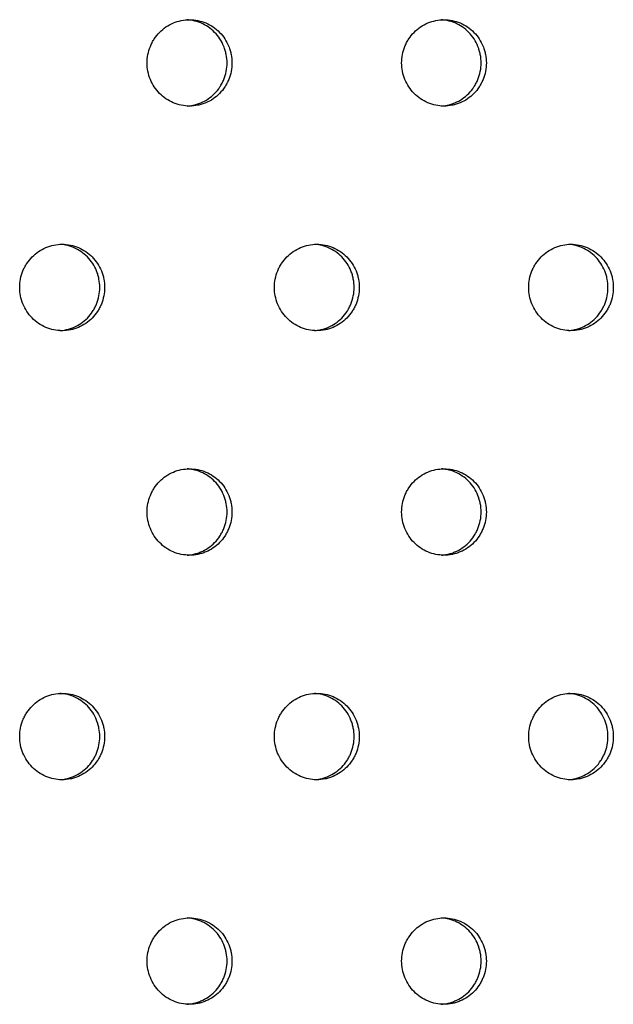
# Model space of a CAD drawing. Units: millimetres. Extents: x -5575 to 6154, y -5143 to 4982.
# Drawn here: x 1471 to 1539, y -546 to -432 of the extents above; entities that cross this region are included whole.
import ezdxf

# ---------------------------------------------------------------- set-up
doc = ezdxf.new("R2010")
doc.units = ezdxf.units.MM
doc.header["$LTSCALE"] = 20
doc.layers.add('2d', color=230, linetype='Continuous')

msp = doc.modelspace()

# ---------------------------------------------------------------- linework, layer by layer
at = {"layer": '2d'}
for points, knots in [([(1485.26, -436.86), (1485.26, -437.18), (1485.29, -437.51), (1485.42, -438.15), (1485.51, -438.47), (1485.76, -439.07), (1485.91, -439.36), (1486.27, -439.91), (1486.47, -440.16), (1486.92, -440.62), (1487.18, -440.83), (1487.71, -441.19), (1487.99, -441.35), (1488.59, -441.6), (1488.9, -441.7), (1489.53, -441.82), (1489.84, -441.86), (1490.49, -441.86), (1490.81, -441.82), (1491.28, -441.73), (1491.44, -441.69), (1491.75, -441.6), (1491.9, -441.54), (1492.35, -441.35), (1492.63, -441.2), (1493.16, -440.84), (1493.41, -440.62), (1493.87, -440.16), (1494.07, -439.91), (1494.34, -439.5), (1494.42, -439.36), (1494.57, -439.07), (1494.64, -438.92), (1494.83, -438.47), (1494.92, -438.16), (1495.05, -437.51), (1495.08, -437.19), (1495.08, -436.86), (1495.08, -436.53), (1495.05, -436.2), (1494.95, -435.72), (1494.92, -435.56), (1494.82, -435.25), (1494.77, -435.09), (1494.58, -434.64), (1494.43, -434.35), (1494.08, -433.81), (1493.87, -433.55), (1493.42, -433.09), (1493.17, -432.88), (1492.63, -432.52), (1492.35, -432.36), (1491.76, -432.11), (1491.45, -432.02), (1490.81, -431.89), (1490.49, -431.86), (1489.85, -431.86), (1489.53, -431.89), (1488.9, -432.02), (1488.59, -432.11), (1488, -432.36), (1487.71, -432.52), (1487.18, -432.88), (1486.93, -433.09), (1486.47, -433.55), (1486.27, -433.81), (1486, -434.21), (1485.92, -434.35), (1485.77, -434.64), (1485.7, -434.79), (1485.51, -435.25), (1485.42, -435.56), (1485.29, -436.2), (1485.26, -436.53), (1485.26, -436.86)], [0.01563229, 0.01563229, 0.01563229, 0.01563229, 0.01660909, 0.01660909, 0.01758588, 0.01758588, 0.01856268, 0.01856268, 0.01953948, 0.01953948, 0.02051628, 0.02051628, 0.02149307, 0.02149307, 0.02246987, 0.02246987, 0.02344667, 0.02344667, 0.02442346, 0.02442346, 0.02491186, 0.02491186, 0.02540026, 0.02540026, 0.02637706, 0.02637706, 0.02735386, 0.02735386, 0.02833065, 0.02833065, 0.02881905, 0.02881905, 0.02930745, 0.02930745, 0.03028425, 0.03028425, 0.03126105, 0.03126105, 0.03126105, 0.03223806, 0.03223806, 0.03272657, 0.03272657, 0.03321508, 0.03321508, 0.0341921, 0.0341921, 0.03516912, 0.03516912, 0.03614614, 0.03614614, 0.03712315, 0.03712315, 0.03810017, 0.03810017, 0.03907719, 0.03907719, 0.04005421, 0.04005421, 0.04103123, 0.04103123, 0.04200824, 0.04200824, 0.04298526, 0.04298526, 0.04396228, 0.04396228, 0.04445079, 0.04445079, 0.0449393, 0.0449393, 0.04591632, 0.04591632, 0.04689333, 0.04689333, 0.04689333, 0.04689333]), ([(1489.89, -441.85), (1490.11, -441.83), (1490.33, -441.81), (1490.71, -441.73), (1490.87, -441.69), (1491.17, -441.6), (1491.33, -441.54), (1491.77, -441.35), (1492.06, -441.2), (1492.59, -440.84), (1492.84, -440.62), (1493.3, -440.16), (1493.5, -439.91), (1493.77, -439.5), (1493.85, -439.36), (1494, -439.07), (1494.07, -438.92), (1494.26, -438.47), (1494.35, -438.16), (1494.48, -437.51), (1494.51, -437.19), (1494.51, -436.86), (1494.51, -436.53), (1494.48, -436.2), (1494.38, -435.72), (1494.34, -435.56), (1494.25, -435.25), (1494.2, -435.09), (1494.01, -434.64), (1493.86, -434.35), (1493.5, -433.81), (1493.3, -433.55), (1492.84, -433.09), (1492.6, -432.88), (1492.06, -432.52), (1491.77, -432.36), (1491.18, -432.11), (1490.87, -432.02), (1490.33, -431.91), (1490.11, -431.88), (1489.89, -431.86)], [0.02373904, 0.02373904, 0.02373904, 0.02373904, 0.02442346, 0.02442346, 0.02491186, 0.02491186, 0.02540026, 0.02540026, 0.02637706, 0.02637706, 0.02735386, 0.02735386, 0.02833065, 0.02833065, 0.02881905, 0.02881905, 0.02930745, 0.02930745, 0.03028425, 0.03028425, 0.03126105, 0.03126105, 0.03126105, 0.03223806, 0.03223806, 0.03272657, 0.03272657, 0.03321508, 0.03321508, 0.0341921, 0.0341921, 0.03516912, 0.03516912, 0.03614614, 0.03614614, 0.03712315, 0.03712315, 0.03810017, 0.03810017, 0.03878664, 0.03878664, 0.03878664, 0.03878664]), ([(1514.71, -436.86), (1514.71, -437.18), (1514.74, -437.51), (1514.87, -438.15), (1514.96, -438.47), (1515.21, -439.07), (1515.36, -439.36), (1515.72, -439.91), (1515.92, -440.16), (1516.37, -440.62), (1516.62, -440.83), (1517.15, -441.19), (1517.44, -441.35), (1518.03, -441.6), (1518.34, -441.7), (1518.97, -441.82), (1519.28, -441.86), (1519.93, -441.86), (1520.25, -441.82), (1520.72, -441.73), (1520.87, -441.69), (1521.18, -441.6), (1521.33, -441.54), (1521.78, -441.35), (1522.06, -441.2), (1522.59, -440.84), (1522.85, -440.62), (1523.3, -440.16), (1523.5, -439.91), (1523.77, -439.5), (1523.85, -439.36), (1524, -439.07), (1524.07, -438.92), (1524.26, -438.47), (1524.35, -438.16), (1524.48, -437.51), (1524.51, -437.19), (1524.51, -436.86), (1524.51, -436.53), (1524.48, -436.2), (1524.38, -435.72), (1524.35, -435.56), (1524.25, -435.25), (1524.2, -435.09), (1524.01, -434.64), (1523.86, -434.35), (1523.51, -433.81), (1523.3, -433.55), (1522.85, -433.09), (1522.6, -432.88), (1522.07, -432.52), (1521.78, -432.36), (1521.19, -432.11), (1520.88, -432.02), (1520.25, -431.89), (1519.93, -431.86), (1519.29, -431.86), (1518.97, -431.89), (1518.34, -432.02), (1518.03, -432.11), (1517.44, -432.36), (1517.15, -432.52), (1516.62, -432.88), (1516.38, -433.09), (1515.92, -433.55), (1515.72, -433.81), (1515.45, -434.21), (1515.37, -434.35), (1515.21, -434.64), (1515.15, -434.79), (1514.96, -435.25), (1514.87, -435.56), (1514.74, -436.2), (1514.71, -436.53), (1514.71, -436.86)], [0.01563229, 0.01563229, 0.01563229, 0.01563229, 0.01660909, 0.01660909, 0.01758588, 0.01758588, 0.01856268, 0.01856268, 0.01953948, 0.01953948, 0.02051628, 0.02051628, 0.02149307, 0.02149307, 0.02246987, 0.02246987, 0.02344667, 0.02344667, 0.02442346, 0.02442346, 0.02491186, 0.02491186, 0.02540026, 0.02540026, 0.02637706, 0.02637706, 0.02735386, 0.02735386, 0.02833065, 0.02833065, 0.02881905, 0.02881905, 0.02930745, 0.02930745, 0.03028425, 0.03028425, 0.03126105, 0.03126105, 0.03126105, 0.03223806, 0.03223806, 0.03272657, 0.03272657, 0.03321508, 0.03321508, 0.0341921, 0.0341921, 0.03516912, 0.03516912, 0.03614614, 0.03614614, 0.03712315, 0.03712315, 0.03810017, 0.03810017, 0.03907719, 0.03907719, 0.04005421, 0.04005421, 0.04103123, 0.04103123, 0.04200824, 0.04200824, 0.04298526, 0.04298526, 0.04396228, 0.04396228, 0.04445079, 0.04445079, 0.0449393, 0.0449393, 0.04591632, 0.04591632, 0.04689333, 0.04689333, 0.04689333, 0.04689333]), ([(1519.31, -441.85), (1519.53, -441.83), (1519.75, -441.8), (1520.12, -441.73), (1520.27, -441.69), (1520.58, -441.6), (1520.73, -441.54), (1521.18, -441.35), (1521.46, -441.2), (1521.99, -440.84), (1522.24, -440.62), (1522.7, -440.16), (1522.9, -439.91), (1523.17, -439.5), (1523.25, -439.36), (1523.4, -439.07), (1523.47, -438.92), (1523.66, -438.47), (1523.75, -438.16), (1523.88, -437.51), (1523.91, -437.19), (1523.91, -436.86), (1523.91, -436.53), (1523.88, -436.2), (1523.78, -435.72), (1523.74, -435.56), (1523.65, -435.25), (1523.6, -435.09), (1523.41, -434.64), (1523.26, -434.35), (1522.91, -433.81), (1522.7, -433.55), (1522.25, -433.09), (1522, -432.88), (1521.46, -432.52), (1521.18, -432.36), (1520.59, -432.11), (1520.28, -432.02), (1519.75, -431.91), (1519.53, -431.88), (1519.31, -431.87)], [0.02375466, 0.02375466, 0.02375466, 0.02375466, 0.02442346, 0.02442346, 0.02491186, 0.02491186, 0.02540026, 0.02540026, 0.02637706, 0.02637706, 0.02735386, 0.02735386, 0.02833065, 0.02833065, 0.02881905, 0.02881905, 0.02930745, 0.02930745, 0.03028425, 0.03028425, 0.03126105, 0.03126105, 0.03126105, 0.03223806, 0.03223806, 0.03272657, 0.03272657, 0.03321508, 0.03321508, 0.0341921, 0.0341921, 0.03516912, 0.03516912, 0.03614614, 0.03614614, 0.03712315, 0.03712315, 0.03810017, 0.03810017, 0.03877091, 0.03877091, 0.03877091, 0.03877091]), ([(1470.52, -462.84), (1470.52, -463.16), (1470.55, -463.49), (1470.67, -464.13), (1470.77, -464.45), (1471.01, -465.05), (1471.16, -465.34), (1471.52, -465.89), (1471.73, -466.14), (1472.18, -466.6), (1472.43, -466.81), (1472.97, -467.18), (1473.25, -467.33), (1473.84, -467.58), (1474.16, -467.68), (1474.78, -467.8), (1475.1, -467.84), (1475.75, -467.84), (1476.07, -467.8), (1476.54, -467.71), (1476.7, -467.67), (1477.01, -467.58), (1477.16, -467.52), (1477.61, -467.33), (1477.89, -467.18), (1478.42, -466.82), (1478.68, -466.61), (1479.13, -466.14), (1479.33, -465.89), (1479.6, -465.48), (1479.69, -465.34), (1479.84, -465.05), (1479.91, -464.91), (1480.09, -464.45), (1480.18, -464.14), (1480.31, -463.49), (1480.34, -463.17), (1480.34, -462.84), (1480.34, -462.51), (1480.31, -462.18), (1480.22, -461.7), (1480.18, -461.54), (1480.09, -461.23), (1480.03, -461.07), (1479.85, -460.62), (1479.69, -460.33), (1479.34, -459.79), (1479.13, -459.53), (1478.68, -459.07), (1478.43, -458.86), (1477.89, -458.5), (1477.61, -458.34), (1477.02, -458.09), (1476.71, -458), (1476.07, -457.87), (1475.75, -457.84), (1475.11, -457.84), (1474.79, -457.87), (1474.16, -458), (1473.85, -458.09), (1473.25, -458.34), (1472.97, -458.5), (1472.43, -458.86), (1472.19, -459.07), (1471.73, -459.53), (1471.52, -459.79), (1471.26, -460.19), (1471.17, -460.33), (1471.02, -460.62), (1470.95, -460.77), (1470.77, -461.23), (1470.67, -461.54), (1470.55, -462.18), (1470.52, -462.51), (1470.52, -462.84)], [0.01563229, 0.01563229, 0.01563229, 0.01563229, 0.01660909, 0.01660909, 0.01758588, 0.01758588, 0.01856268, 0.01856268, 0.01953948, 0.01953948, 0.02051628, 0.02051628, 0.02149307, 0.02149307, 0.02246987, 0.02246987, 0.02344667, 0.02344667, 0.02442346, 0.02442346, 0.02491186, 0.02491186, 0.02540026, 0.02540026, 0.02637706, 0.02637706, 0.02735386, 0.02735386, 0.02833065, 0.02833065, 0.02881905, 0.02881905, 0.02930745, 0.02930745, 0.03028425, 0.03028425, 0.03126105, 0.03126105, 0.03126105, 0.03223806, 0.03223806, 0.03272657, 0.03272657, 0.03321508, 0.03321508, 0.0341921, 0.0341921, 0.03516912, 0.03516912, 0.03614614, 0.03614614, 0.03712315, 0.03712315, 0.03810017, 0.03810017, 0.03907719, 0.03907719, 0.04005421, 0.04005421, 0.04103123, 0.04103123, 0.04200824, 0.04200824, 0.04298526, 0.04298526, 0.04396228, 0.04396228, 0.04445079, 0.04445079, 0.0449393, 0.0449393, 0.04591632, 0.04591632, 0.04689333, 0.04689333, 0.04689333, 0.04689333]), ([(1475.15, -467.83), (1475.38, -467.82), (1475.61, -467.79), (1475.99, -467.71), (1476.14, -467.67), (1476.45, -467.58), (1476.6, -467.52), (1477.05, -467.33), (1477.33, -467.18), (1477.87, -466.82), (1478.12, -466.61), (1478.57, -466.14), (1478.78, -465.89), (1479.04, -465.48), (1479.13, -465.34), (1479.28, -465.05), (1479.35, -464.91), (1479.53, -464.45), (1479.63, -464.14), (1479.75, -463.49), (1479.79, -463.17), (1479.79, -462.84), (1479.79, -462.51), (1479.75, -462.18), (1479.66, -461.7), (1479.62, -461.54), (1479.53, -461.23), (1479.47, -461.07), (1479.29, -460.62), (1479.14, -460.33), (1478.78, -459.79), (1478.57, -459.53), (1478.12, -459.07), (1477.87, -458.86), (1477.34, -458.5), (1477.05, -458.34), (1476.46, -458.09), (1476.15, -458), (1475.61, -457.89), (1475.38, -457.86), (1475.15, -457.85)], [0.02373126, 0.02373126, 0.02373126, 0.02373126, 0.02442346, 0.02442346, 0.02491186, 0.02491186, 0.02540026, 0.02540026, 0.02637706, 0.02637706, 0.02735386, 0.02735386, 0.02833065, 0.02833065, 0.02881905, 0.02881905, 0.02930745, 0.02930745, 0.03028425, 0.03028425, 0.03126105, 0.03126105, 0.03126105, 0.03223806, 0.03223806, 0.03272657, 0.03272657, 0.03321508, 0.03321508, 0.0341921, 0.0341921, 0.03516912, 0.03516912, 0.03614614, 0.03614614, 0.03712315, 0.03712315, 0.03810017, 0.03810017, 0.03879448, 0.03879448, 0.03879448, 0.03879448]), ([(1499.99, -462.84), (1499.99, -463.16), (1500.02, -463.49), (1500.15, -464.13), (1500.24, -464.45), (1500.49, -465.05), (1500.64, -465.34), (1501, -465.89), (1501.2, -466.14), (1501.65, -466.6), (1501.91, -466.81), (1502.44, -467.18), (1502.72, -467.33), (1503.31, -467.58), (1503.63, -467.68), (1504.25, -467.8), (1504.57, -467.84), (1505.22, -467.84), (1505.54, -467.8), (1506.01, -467.71), (1506.16, -467.67), (1506.47, -467.58), (1506.62, -467.52), (1507.07, -467.33), (1507.35, -467.18), (1507.88, -466.82), (1508.14, -466.61), (1508.59, -466.14), (1508.79, -465.89), (1509.06, -465.48), (1509.15, -465.34), (1509.3, -465.05), (1509.37, -464.91), (1509.55, -464.45), (1509.64, -464.14), (1509.77, -463.49), (1509.8, -463.17), (1509.8, -462.84), (1509.8, -462.51), (1509.77, -462.18), (1509.68, -461.7), (1509.64, -461.54), (1509.54, -461.23), (1509.49, -461.07), (1509.31, -460.62), (1509.15, -460.33), (1508.8, -459.79), (1508.59, -459.53), (1508.14, -459.07), (1507.89, -458.86), (1507.36, -458.5), (1507.07, -458.34), (1506.48, -458.09), (1506.17, -458), (1505.54, -457.87), (1505.22, -457.84), (1504.58, -457.84), (1504.26, -457.87), (1503.63, -458), (1503.32, -458.09), (1502.73, -458.34), (1502.44, -458.5), (1501.91, -458.86), (1501.66, -459.07), (1501.2, -459.53), (1501, -459.79), (1500.73, -460.19), (1500.65, -460.33), (1500.5, -460.62), (1500.43, -460.77), (1500.24, -461.23), (1500.15, -461.54), (1500.03, -462.18), (1499.99, -462.51), (1499.99, -462.84)], [0.01563229, 0.01563229, 0.01563229, 0.01563229, 0.01660909, 0.01660909, 0.01758588, 0.01758588, 0.01856268, 0.01856268, 0.01953948, 0.01953948, 0.02051628, 0.02051628, 0.02149307, 0.02149307, 0.02246987, 0.02246987, 0.02344667, 0.02344667, 0.02442346, 0.02442346, 0.02491186, 0.02491186, 0.02540026, 0.02540026, 0.02637706, 0.02637706, 0.02735386, 0.02735386, 0.02833065, 0.02833065, 0.02881905, 0.02881905, 0.02930745, 0.02930745, 0.03028425, 0.03028425, 0.03126105, 0.03126105, 0.03126105, 0.03223806, 0.03223806, 0.03272657, 0.03272657, 0.03321508, 0.03321508, 0.0341921, 0.0341921, 0.03516912, 0.03516912, 0.03614614, 0.03614614, 0.03712315, 0.03712315, 0.03810017, 0.03810017, 0.03907719, 0.03907719, 0.04005421, 0.04005421, 0.04103123, 0.04103123, 0.04200824, 0.04200824, 0.04298526, 0.04298526, 0.04396228, 0.04396228, 0.04445079, 0.04445079, 0.0449393, 0.0449393, 0.04591632, 0.04591632, 0.04689333, 0.04689333, 0.04689333, 0.04689333]), ([(1504.61, -467.83), (1504.83, -467.81), (1505.05, -467.79), (1505.42, -467.71), (1505.58, -467.67), (1505.88, -467.58), (1506.04, -467.52), (1506.48, -467.33), (1506.77, -467.18), (1507.3, -466.82), (1507.55, -466.61), (1508, -466.14), (1508.21, -465.89), (1508.48, -465.48), (1508.56, -465.34), (1508.71, -465.05), (1508.78, -464.91), (1508.96, -464.45), (1509.06, -464.14), (1509.18, -463.49), (1509.22, -463.17), (1509.22, -462.84), (1509.22, -462.51), (1509.18, -462.18), (1509.09, -461.7), (1509.05, -461.54), (1508.96, -461.23), (1508.9, -461.07), (1508.72, -460.62), (1508.57, -460.33), (1508.21, -459.79), (1508.01, -459.53), (1507.55, -459.07), (1507.31, -458.86), (1506.77, -458.5), (1506.48, -458.34), (1505.89, -458.09), (1505.59, -458), (1505.05, -457.89), (1504.83, -457.86), (1504.61, -457.85)], [0.02374684, 0.02374684, 0.02374684, 0.02374684, 0.02442346, 0.02442346, 0.02491186, 0.02491186, 0.02540026, 0.02540026, 0.02637706, 0.02637706, 0.02735386, 0.02735386, 0.02833065, 0.02833065, 0.02881905, 0.02881905, 0.02930745, 0.02930745, 0.03028425, 0.03028425, 0.03126105, 0.03126105, 0.03126105, 0.03223806, 0.03223806, 0.03272657, 0.03272657, 0.03321508, 0.03321508, 0.0341921, 0.0341921, 0.03516912, 0.03516912, 0.03614614, 0.03614614, 0.03712315, 0.03712315, 0.03810017, 0.03810017, 0.03877878, 0.03877878, 0.03877878, 0.03877878]), ([(1529.41, -462.84), (1529.41, -463.16), (1529.44, -463.49), (1529.57, -464.13), (1529.66, -464.45), (1529.91, -465.05), (1530.06, -465.34), (1530.42, -465.89), (1530.62, -466.14), (1531.07, -466.6), (1531.32, -466.81), (1531.85, -467.18), (1532.13, -467.33), (1532.73, -467.58), (1533.04, -467.68), (1533.66, -467.8), (1533.98, -467.84), (1534.63, -467.84), (1534.95, -467.8), (1535.41, -467.71), (1535.57, -467.67), (1535.88, -467.58), (1536.03, -467.52), (1536.47, -467.33), (1536.76, -467.18), (1537.29, -466.82), (1537.54, -466.61), (1537.99, -466.14), (1538.19, -465.89), (1538.46, -465.48), (1538.55, -465.34), (1538.7, -465.05), (1538.77, -464.91), (1538.95, -464.45), (1539.04, -464.14), (1539.17, -463.49), (1539.2, -463.17), (1539.2, -462.84), (1539.2, -462.51), (1539.17, -462.18), (1539.08, -461.7), (1539.04, -461.54), (1538.94, -461.23), (1538.89, -461.07), (1538.71, -460.62), (1538.55, -460.33), (1538.2, -459.79), (1537.99, -459.53), (1537.54, -459.07), (1537.3, -458.86), (1536.76, -458.5), (1536.48, -458.34), (1535.89, -458.09), (1535.58, -458), (1534.95, -457.87), (1534.63, -457.84), (1533.99, -457.84), (1533.67, -457.87), (1533.04, -458), (1532.73, -458.09), (1532.14, -458.34), (1531.85, -458.5), (1531.32, -458.86), (1531.08, -459.07), (1530.62, -459.53), (1530.42, -459.79), (1530.15, -460.19), (1530.07, -460.33), (1529.92, -460.62), (1529.85, -460.77), (1529.66, -461.23), (1529.57, -461.54), (1529.45, -462.18), (1529.41, -462.51), (1529.41, -462.84)], [0.01563229, 0.01563229, 0.01563229, 0.01563229, 0.01660909, 0.01660909, 0.01758588, 0.01758588, 0.01856268, 0.01856268, 0.01953948, 0.01953948, 0.02051628, 0.02051628, 0.02149307, 0.02149307, 0.02246987, 0.02246987, 0.02344667, 0.02344667, 0.02442346, 0.02442346, 0.02491186, 0.02491186, 0.02540026, 0.02540026, 0.02637706, 0.02637706, 0.02735386, 0.02735386, 0.02833065, 0.02833065, 0.02881905, 0.02881905, 0.02930745, 0.02930745, 0.03028425, 0.03028425, 0.03126105, 0.03126105, 0.03126105, 0.03223806, 0.03223806, 0.03272657, 0.03272657, 0.03321508, 0.03321508, 0.0341921, 0.0341921, 0.03516912, 0.03516912, 0.03614614, 0.03614614, 0.03712315, 0.03712315, 0.03810017, 0.03810017, 0.03907719, 0.03907719, 0.04005421, 0.04005421, 0.04103123, 0.04103123, 0.04200824, 0.04200824, 0.04298526, 0.04298526, 0.04396228, 0.04396228, 0.04445079, 0.04445079, 0.0449393, 0.0449393, 0.04591632, 0.04591632, 0.04689333, 0.04689333, 0.04689333, 0.04689333]), ([(1534, -467.83), (1534.22, -467.81), (1534.43, -467.78), (1534.8, -467.71), (1534.95, -467.67), (1535.26, -467.58), (1535.41, -467.52), (1535.86, -467.33), (1536.14, -467.18), (1536.67, -466.82), (1536.92, -466.61), (1537.38, -466.14), (1537.58, -465.89), (1537.85, -465.48), (1537.93, -465.34), (1538.08, -465.05), (1538.15, -464.91), (1538.33, -464.45), (1538.43, -464.14), (1538.55, -463.49), (1538.58, -463.17), (1538.58, -462.84), (1538.58, -462.51), (1538.55, -462.18), (1538.46, -461.7), (1538.42, -461.54), (1538.33, -461.23), (1538.27, -461.07), (1538.09, -460.62), (1537.94, -460.33), (1537.58, -459.79), (1537.38, -459.53), (1536.93, -459.07), (1536.68, -458.86), (1536.14, -458.5), (1535.86, -458.34), (1535.27, -458.09), (1534.96, -458), (1534.43, -457.89), (1534.22, -457.86), (1534, -457.85)], [0.0237625, 0.0237625, 0.0237625, 0.0237625, 0.02442346, 0.02442346, 0.02491186, 0.02491186, 0.02540026, 0.02540026, 0.02637706, 0.02637706, 0.02735386, 0.02735386, 0.02833065, 0.02833065, 0.02881905, 0.02881905, 0.02930745, 0.02930745, 0.03028425, 0.03028425, 0.03126105, 0.03126105, 0.03126105, 0.03223806, 0.03223806, 0.03272657, 0.03272657, 0.03321508, 0.03321508, 0.0341921, 0.0341921, 0.03516912, 0.03516912, 0.03614614, 0.03614614, 0.03712315, 0.03712315, 0.03810017, 0.03810017, 0.03876303, 0.03876303, 0.03876303, 0.03876303]), ([(1485.26, -488.82), (1485.26, -489.14), (1485.29, -489.47), (1485.42, -490.11), (1485.51, -490.43), (1485.76, -491.03), (1485.91, -491.32), (1486.27, -491.87), (1486.47, -492.12), (1486.92, -492.58), (1487.18, -492.79), (1487.71, -493.16), (1487.99, -493.31), (1488.59, -493.56), (1488.9, -493.66), (1489.53, -493.78), (1489.84, -493.82), (1490.49, -493.82), (1490.81, -493.79), (1491.28, -493.69), (1491.44, -493.65), (1491.75, -493.56), (1491.9, -493.5), (1492.35, -493.31), (1492.63, -493.16), (1493.16, -492.8), (1493.41, -492.59), (1493.87, -492.13), (1494.07, -491.87), (1494.34, -491.46), (1494.42, -491.32), (1494.57, -491.03), (1494.64, -490.89), (1494.83, -490.44), (1494.92, -490.12), (1495.05, -489.47), (1495.08, -489.15), (1495.08, -488.82), (1495.08, -488.49), (1495.05, -488.16), (1494.95, -487.68), (1494.92, -487.52), (1494.82, -487.21), (1494.77, -487.05), (1494.58, -486.6), (1494.43, -486.31), (1494.08, -485.77), (1493.87, -485.51), (1493.42, -485.05), (1493.17, -484.84), (1492.63, -484.48), (1492.35, -484.32), (1491.76, -484.07), (1491.45, -483.98), (1490.81, -483.85), (1490.49, -483.82), (1489.85, -483.82), (1489.53, -483.85), (1488.9, -483.98), (1488.59, -484.07), (1488, -484.32), (1487.71, -484.48), (1487.18, -484.84), (1486.93, -485.05), (1486.47, -485.51), (1486.27, -485.77), (1486, -486.17), (1485.92, -486.31), (1485.77, -486.6), (1485.7, -486.75), (1485.51, -487.21), (1485.42, -487.52), (1485.29, -488.16), (1485.26, -488.49), (1485.26, -488.82)], [0.01563229, 0.01563229, 0.01563229, 0.01563229, 0.01660909, 0.01660909, 0.01758588, 0.01758588, 0.01856268, 0.01856268, 0.01953948, 0.01953948, 0.02051628, 0.02051628, 0.02149307, 0.02149307, 0.02246987, 0.02246987, 0.02344667, 0.02344667, 0.02442346, 0.02442346, 0.02491186, 0.02491186, 0.02540026, 0.02540026, 0.02637706, 0.02637706, 0.02735386, 0.02735386, 0.02833065, 0.02833065, 0.02881905, 0.02881905, 0.02930745, 0.02930745, 0.03028425, 0.03028425, 0.03126105, 0.03126105, 0.03126105, 0.03223806, 0.03223806, 0.03272657, 0.03272657, 0.03321508, 0.03321508, 0.0341921, 0.0341921, 0.03516912, 0.03516912, 0.03614614, 0.03614614, 0.03712315, 0.03712315, 0.03810017, 0.03810017, 0.03907719, 0.03907719, 0.04005421, 0.04005421, 0.04103123, 0.04103123, 0.04200824, 0.04200824, 0.04298526, 0.04298526, 0.04396228, 0.04396228, 0.04445079, 0.04445079, 0.0449393, 0.0449393, 0.04591632, 0.04591632, 0.04689333, 0.04689333, 0.04689333, 0.04689333]), ([(1489.89, -493.81), (1490.11, -493.8), (1490.33, -493.77), (1490.71, -493.69), (1490.87, -493.65), (1491.17, -493.56), (1491.33, -493.5), (1491.77, -493.31), (1492.06, -493.16), (1492.59, -492.8), (1492.84, -492.59), (1493.3, -492.13), (1493.5, -491.87), (1493.77, -491.46), (1493.85, -491.32), (1494, -491.03), (1494.07, -490.89), (1494.26, -490.44), (1494.35, -490.12), (1494.48, -489.47), (1494.51, -489.15), (1494.51, -488.82), (1494.51, -488.49), (1494.48, -488.16), (1494.38, -487.68), (1494.34, -487.52), (1494.25, -487.21), (1494.2, -487.05), (1494.01, -486.6), (1493.86, -486.31), (1493.5, -485.77), (1493.3, -485.51), (1492.84, -485.05), (1492.6, -484.84), (1492.06, -484.48), (1491.77, -484.32), (1491.18, -484.07), (1490.87, -483.98), (1490.33, -483.87), (1490.11, -483.84), (1489.89, -483.83)], [0.02373904, 0.02373904, 0.02373904, 0.02373904, 0.02442346, 0.02442346, 0.02491186, 0.02491186, 0.02540026, 0.02540026, 0.02637706, 0.02637706, 0.02735386, 0.02735386, 0.02833065, 0.02833065, 0.02881905, 0.02881905, 0.02930745, 0.02930745, 0.03028425, 0.03028425, 0.03126105, 0.03126105, 0.03126105, 0.03223806, 0.03223806, 0.03272657, 0.03272657, 0.03321508, 0.03321508, 0.0341921, 0.0341921, 0.03516912, 0.03516912, 0.03614614, 0.03614614, 0.03712315, 0.03712315, 0.03810017, 0.03810017, 0.03878664, 0.03878664, 0.03878664, 0.03878664]), ([(1514.71, -488.82), (1514.71, -489.14), (1514.74, -489.47), (1514.87, -490.11), (1514.96, -490.43), (1515.21, -491.03), (1515.36, -491.32), (1515.72, -491.87), (1515.92, -492.12), (1516.37, -492.58), (1516.62, -492.79), (1517.15, -493.16), (1517.44, -493.31), (1518.03, -493.56), (1518.34, -493.66), (1518.97, -493.78), (1519.28, -493.82), (1519.93, -493.82), (1520.25, -493.79), (1520.72, -493.69), (1520.87, -493.65), (1521.18, -493.56), (1521.33, -493.5), (1521.78, -493.31), (1522.06, -493.16), (1522.59, -492.8), (1522.85, -492.59), (1523.3, -492.13), (1523.5, -491.87), (1523.77, -491.46), (1523.85, -491.32), (1524, -491.03), (1524.07, -490.89), (1524.26, -490.44), (1524.35, -490.12), (1524.48, -489.47), (1524.51, -489.15), (1524.51, -488.82), (1524.51, -488.49), (1524.48, -488.16), (1524.38, -487.68), (1524.35, -487.52), (1524.25, -487.21), (1524.2, -487.05), (1524.01, -486.6), (1523.86, -486.31), (1523.51, -485.77), (1523.3, -485.51), (1522.85, -485.05), (1522.6, -484.84), (1522.07, -484.48), (1521.78, -484.32), (1521.19, -484.07), (1520.88, -483.98), (1520.25, -483.85), (1519.93, -483.82), (1519.29, -483.82), (1518.97, -483.85), (1518.34, -483.98), (1518.03, -484.07), (1517.44, -484.32), (1517.15, -484.48), (1516.62, -484.84), (1516.38, -485.05), (1515.92, -485.51), (1515.72, -485.77), (1515.45, -486.17), (1515.37, -486.31), (1515.21, -486.6), (1515.15, -486.75), (1514.96, -487.21), (1514.87, -487.52), (1514.74, -488.16), (1514.71, -488.49), (1514.71, -488.82)], [0.01563229, 0.01563229, 0.01563229, 0.01563229, 0.01660909, 0.01660909, 0.01758588, 0.01758588, 0.01856268, 0.01856268, 0.01953948, 0.01953948, 0.02051628, 0.02051628, 0.02149307, 0.02149307, 0.02246987, 0.02246987, 0.02344667, 0.02344667, 0.02442346, 0.02442346, 0.02491186, 0.02491186, 0.02540026, 0.02540026, 0.02637706, 0.02637706, 0.02735386, 0.02735386, 0.02833065, 0.02833065, 0.02881905, 0.02881905, 0.02930745, 0.02930745, 0.03028425, 0.03028425, 0.03126105, 0.03126105, 0.03126105, 0.03223806, 0.03223806, 0.03272657, 0.03272657, 0.03321508, 0.03321508, 0.0341921, 0.0341921, 0.03516912, 0.03516912, 0.03614614, 0.03614614, 0.03712315, 0.03712315, 0.03810017, 0.03810017, 0.03907719, 0.03907719, 0.04005421, 0.04005421, 0.04103123, 0.04103123, 0.04200824, 0.04200824, 0.04298526, 0.04298526, 0.04396228, 0.04396228, 0.04445079, 0.04445079, 0.0449393, 0.0449393, 0.04591632, 0.04591632, 0.04689333, 0.04689333, 0.04689333, 0.04689333]), ([(1519.31, -493.81), (1519.53, -493.79), (1519.75, -493.77), (1520.12, -493.69), (1520.27, -493.65), (1520.58, -493.56), (1520.73, -493.5), (1521.18, -493.31), (1521.46, -493.16), (1521.99, -492.8), (1522.24, -492.59), (1522.7, -492.13), (1522.9, -491.87), (1523.17, -491.46), (1523.25, -491.32), (1523.4, -491.03), (1523.47, -490.89), (1523.66, -490.44), (1523.75, -490.12), (1523.88, -489.47), (1523.91, -489.15), (1523.91, -488.82), (1523.91, -488.49), (1523.88, -488.16), (1523.78, -487.68), (1523.74, -487.52), (1523.65, -487.21), (1523.6, -487.05), (1523.41, -486.6), (1523.26, -486.31), (1522.91, -485.77), (1522.7, -485.51), (1522.25, -485.05), (1522, -484.84), (1521.46, -484.48), (1521.18, -484.32), (1520.59, -484.07), (1520.28, -483.98), (1519.75, -483.87), (1519.53, -483.84), (1519.31, -483.83)], [0.02375466, 0.02375466, 0.02375466, 0.02375466, 0.02442346, 0.02442346, 0.02491186, 0.02491186, 0.02540026, 0.02540026, 0.02637706, 0.02637706, 0.02735386, 0.02735386, 0.02833065, 0.02833065, 0.02881905, 0.02881905, 0.02930745, 0.02930745, 0.03028425, 0.03028425, 0.03126105, 0.03126105, 0.03126105, 0.03223806, 0.03223806, 0.03272657, 0.03272657, 0.03321508, 0.03321508, 0.0341921, 0.0341921, 0.03516912, 0.03516912, 0.03614614, 0.03614614, 0.03712315, 0.03712315, 0.03810017, 0.03810017, 0.03877091, 0.03877091, 0.03877091, 0.03877091]), ([(1470.52, -514.8), (1470.52, -515.12), (1470.55, -515.45), (1470.67, -516.09), (1470.77, -516.41), (1471.01, -517.01), (1471.16, -517.3), (1471.52, -517.85), (1471.73, -518.1), (1472.18, -518.56), (1472.43, -518.77), (1472.97, -519.14), (1473.25, -519.29), (1473.84, -519.54), (1474.16, -519.64), (1474.78, -519.77), (1475.1, -519.8), (1475.75, -519.8), (1476.07, -519.77), (1476.54, -519.67), (1476.7, -519.63), (1477.01, -519.54), (1477.16, -519.48), (1477.61, -519.29), (1477.89, -519.14), (1478.42, -518.78), (1478.68, -518.57), (1479.13, -518.11), (1479.33, -517.85), (1479.6, -517.45), (1479.69, -517.3), (1479.84, -517.01), (1479.91, -516.87), (1480.09, -516.42), (1480.18, -516.1), (1480.31, -515.46), (1480.34, -515.13), (1480.34, -514.8), (1480.34, -514.47), (1480.31, -514.14), (1480.22, -513.66), (1480.18, -513.51), (1480.09, -513.19), (1480.03, -513.04), (1479.85, -512.58), (1479.69, -512.29), (1479.34, -511.75), (1479.13, -511.49), (1478.68, -511.03), (1478.43, -510.82), (1477.89, -510.46), (1477.61, -510.3), (1477.02, -510.05), (1476.71, -509.96), (1476.07, -509.83), (1475.75, -509.8), (1475.11, -509.8), (1474.79, -509.83), (1474.16, -509.96), (1473.85, -510.05), (1473.25, -510.3), (1472.97, -510.46), (1472.43, -510.82), (1472.19, -511.03), (1471.73, -511.5), (1471.52, -511.75), (1471.26, -512.15), (1471.17, -512.29), (1471.02, -512.58), (1470.95, -512.73), (1470.77, -513.19), (1470.67, -513.5), (1470.55, -514.14), (1470.52, -514.47), (1470.52, -514.8)], [0.01563229, 0.01563229, 0.01563229, 0.01563229, 0.01660909, 0.01660909, 0.01758588, 0.01758588, 0.01856268, 0.01856268, 0.01953948, 0.01953948, 0.02051628, 0.02051628, 0.02149307, 0.02149307, 0.02246987, 0.02246987, 0.02344667, 0.02344667, 0.02442346, 0.02442346, 0.02491186, 0.02491186, 0.02540026, 0.02540026, 0.02637706, 0.02637706, 0.02735386, 0.02735386, 0.02833065, 0.02833065, 0.02881905, 0.02881905, 0.02930745, 0.02930745, 0.03028425, 0.03028425, 0.03126105, 0.03126105, 0.03126105, 0.03223806, 0.03223806, 0.03272657, 0.03272657, 0.03321508, 0.03321508, 0.0341921, 0.0341921, 0.03516912, 0.03516912, 0.03614614, 0.03614614, 0.03712315, 0.03712315, 0.03810017, 0.03810017, 0.03907719, 0.03907719, 0.04005421, 0.04005421, 0.04103123, 0.04103123, 0.04200824, 0.04200824, 0.04298526, 0.04298526, 0.04396228, 0.04396228, 0.04445079, 0.04445079, 0.0449393, 0.0449393, 0.04591632, 0.04591632, 0.04689333, 0.04689333, 0.04689333, 0.04689333]), ([(1475.15, -519.79), (1475.38, -519.78), (1475.61, -519.75), (1475.99, -519.67), (1476.14, -519.63), (1476.45, -519.54), (1476.6, -519.48), (1477.05, -519.29), (1477.33, -519.14), (1477.87, -518.78), (1478.12, -518.57), (1478.57, -518.11), (1478.78, -517.85), (1479.04, -517.45), (1479.13, -517.3), (1479.28, -517.01), (1479.35, -516.87), (1479.53, -516.42), (1479.63, -516.1), (1479.75, -515.46), (1479.79, -515.13), (1479.79, -514.8), (1479.79, -514.47), (1479.75, -514.14), (1479.66, -513.66), (1479.62, -513.51), (1479.53, -513.19), (1479.47, -513.04), (1479.29, -512.58), (1479.14, -512.29), (1478.78, -511.75), (1478.57, -511.49), (1478.12, -511.03), (1477.87, -510.82), (1477.34, -510.46), (1477.05, -510.3), (1476.46, -510.05), (1476.15, -509.96), (1475.61, -509.85), (1475.38, -509.82), (1475.15, -509.81)], [0.02373126, 0.02373126, 0.02373126, 0.02373126, 0.02442346, 0.02442346, 0.02491186, 0.02491186, 0.02540026, 0.02540026, 0.02637706, 0.02637706, 0.02735386, 0.02735386, 0.02833065, 0.02833065, 0.02881905, 0.02881905, 0.02930745, 0.02930745, 0.03028425, 0.03028425, 0.03126105, 0.03126105, 0.03126105, 0.03223806, 0.03223806, 0.03272657, 0.03272657, 0.03321508, 0.03321508, 0.0341921, 0.0341921, 0.03516912, 0.03516912, 0.03614614, 0.03614614, 0.03712315, 0.03712315, 0.03810017, 0.03810017, 0.03879448, 0.03879448, 0.03879448, 0.03879448]), ([(1499.99, -514.8), (1499.99, -515.12), (1500.02, -515.45), (1500.15, -516.09), (1500.24, -516.41), (1500.49, -517.01), (1500.64, -517.3), (1501, -517.85), (1501.2, -518.1), (1501.65, -518.56), (1501.91, -518.77), (1502.44, -519.14), (1502.72, -519.29), (1503.31, -519.54), (1503.63, -519.64), (1504.25, -519.77), (1504.57, -519.8), (1505.22, -519.8), (1505.54, -519.77), (1506.01, -519.67), (1506.16, -519.63), (1506.47, -519.54), (1506.62, -519.48), (1507.07, -519.29), (1507.35, -519.14), (1507.88, -518.78), (1508.14, -518.57), (1508.59, -518.11), (1508.79, -517.85), (1509.06, -517.45), (1509.15, -517.3), (1509.3, -517.01), (1509.37, -516.87), (1509.55, -516.42), (1509.64, -516.1), (1509.77, -515.46), (1509.8, -515.13), (1509.8, -514.8), (1509.8, -514.47), (1509.77, -514.14), (1509.68, -513.66), (1509.64, -513.51), (1509.54, -513.19), (1509.49, -513.04), (1509.31, -512.58), (1509.15, -512.29), (1508.8, -511.75), (1508.59, -511.49), (1508.14, -511.03), (1507.89, -510.82), (1507.36, -510.46), (1507.07, -510.3), (1506.48, -510.05), (1506.17, -509.96), (1505.54, -509.83), (1505.22, -509.8), (1504.58, -509.8), (1504.26, -509.83), (1503.63, -509.96), (1503.32, -510.05), (1502.73, -510.3), (1502.44, -510.46), (1501.91, -510.82), (1501.66, -511.03), (1501.2, -511.5), (1501, -511.75), (1500.73, -512.15), (1500.65, -512.29), (1500.5, -512.58), (1500.43, -512.73), (1500.24, -513.19), (1500.15, -513.5), (1500.03, -514.14), (1499.99, -514.47), (1499.99, -514.8)], [0.01563229, 0.01563229, 0.01563229, 0.01563229, 0.01660909, 0.01660909, 0.01758588, 0.01758588, 0.01856268, 0.01856268, 0.01953948, 0.01953948, 0.02051628, 0.02051628, 0.02149307, 0.02149307, 0.02246987, 0.02246987, 0.02344667, 0.02344667, 0.02442346, 0.02442346, 0.02491186, 0.02491186, 0.02540026, 0.02540026, 0.02637706, 0.02637706, 0.02735386, 0.02735386, 0.02833065, 0.02833065, 0.02881905, 0.02881905, 0.02930745, 0.02930745, 0.03028425, 0.03028425, 0.03126105, 0.03126105, 0.03126105, 0.03223806, 0.03223806, 0.03272657, 0.03272657, 0.03321508, 0.03321508, 0.0341921, 0.0341921, 0.03516912, 0.03516912, 0.03614614, 0.03614614, 0.03712315, 0.03712315, 0.03810017, 0.03810017, 0.03907719, 0.03907719, 0.04005421, 0.04005421, 0.04103123, 0.04103123, 0.04200824, 0.04200824, 0.04298526, 0.04298526, 0.04396228, 0.04396228, 0.04445079, 0.04445079, 0.0449393, 0.0449393, 0.04591632, 0.04591632, 0.04689333, 0.04689333, 0.04689333, 0.04689333]), ([(1504.61, -519.79), (1504.83, -519.78), (1505.05, -519.75), (1505.42, -519.67), (1505.58, -519.63), (1505.88, -519.54), (1506.04, -519.48), (1506.48, -519.29), (1506.77, -519.14), (1507.3, -518.78), (1507.55, -518.57), (1508, -518.11), (1508.21, -517.85), (1508.48, -517.45), (1508.56, -517.3), (1508.71, -517.01), (1508.78, -516.87), (1508.96, -516.42), (1509.06, -516.1), (1509.18, -515.46), (1509.22, -515.13), (1509.22, -514.8), (1509.22, -514.47), (1509.18, -514.14), (1509.09, -513.66), (1509.05, -513.51), (1508.96, -513.19), (1508.9, -513.04), (1508.72, -512.58), (1508.57, -512.29), (1508.21, -511.75), (1508.01, -511.49), (1507.55, -511.03), (1507.31, -510.82), (1506.77, -510.46), (1506.48, -510.3), (1505.89, -510.05), (1505.59, -509.96), (1505.05, -509.85), (1504.83, -509.82), (1504.61, -509.81)], [0.02374684, 0.02374684, 0.02374684, 0.02374684, 0.02442346, 0.02442346, 0.02491186, 0.02491186, 0.02540026, 0.02540026, 0.02637706, 0.02637706, 0.02735386, 0.02735386, 0.02833065, 0.02833065, 0.02881905, 0.02881905, 0.02930745, 0.02930745, 0.03028425, 0.03028425, 0.03126105, 0.03126105, 0.03126105, 0.03223806, 0.03223806, 0.03272657, 0.03272657, 0.03321508, 0.03321508, 0.0341921, 0.0341921, 0.03516912, 0.03516912, 0.03614614, 0.03614614, 0.03712315, 0.03712315, 0.03810017, 0.03810017, 0.03877878, 0.03877878, 0.03877878, 0.03877878]), ([(1529.41, -514.8), (1529.41, -515.12), (1529.44, -515.45), (1529.57, -516.09), (1529.66, -516.41), (1529.91, -517.01), (1530.06, -517.3), (1530.42, -517.85), (1530.62, -518.1), (1531.07, -518.56), (1531.32, -518.77), (1531.85, -519.14), (1532.13, -519.29), (1532.73, -519.54), (1533.04, -519.64), (1533.66, -519.77), (1533.98, -519.8), (1534.63, -519.8), (1534.95, -519.77), (1535.41, -519.67), (1535.57, -519.63), (1535.88, -519.54), (1536.03, -519.48), (1536.47, -519.29), (1536.76, -519.14), (1537.29, -518.78), (1537.54, -518.57), (1537.99, -518.11), (1538.19, -517.85), (1538.46, -517.45), (1538.55, -517.3), (1538.7, -517.01), (1538.77, -516.87), (1538.95, -516.42), (1539.04, -516.1), (1539.17, -515.46), (1539.2, -515.13), (1539.2, -514.8), (1539.2, -514.47), (1539.17, -514.14), (1539.08, -513.66), (1539.04, -513.51), (1538.94, -513.19), (1538.89, -513.04), (1538.71, -512.58), (1538.55, -512.29), (1538.2, -511.75), (1537.99, -511.49), (1537.54, -511.03), (1537.3, -510.82), (1536.76, -510.46), (1536.48, -510.3), (1535.89, -510.05), (1535.58, -509.96), (1534.95, -509.83), (1534.63, -509.8), (1533.99, -509.8), (1533.67, -509.83), (1533.04, -509.96), (1532.73, -510.05), (1532.14, -510.3), (1531.85, -510.46), (1531.32, -510.82), (1531.08, -511.03), (1530.62, -511.5), (1530.42, -511.75), (1530.15, -512.15), (1530.07, -512.29), (1529.92, -512.58), (1529.85, -512.73), (1529.66, -513.19), (1529.57, -513.5), (1529.45, -514.14), (1529.41, -514.47), (1529.41, -514.8)], [0.01563229, 0.01563229, 0.01563229, 0.01563229, 0.01660909, 0.01660909, 0.01758588, 0.01758588, 0.01856268, 0.01856268, 0.01953948, 0.01953948, 0.02051628, 0.02051628, 0.02149307, 0.02149307, 0.02246987, 0.02246987, 0.02344667, 0.02344667, 0.02442346, 0.02442346, 0.02491186, 0.02491186, 0.02540026, 0.02540026, 0.02637706, 0.02637706, 0.02735386, 0.02735386, 0.02833065, 0.02833065, 0.02881905, 0.02881905, 0.02930745, 0.02930745, 0.03028425, 0.03028425, 0.03126105, 0.03126105, 0.03126105, 0.03223806, 0.03223806, 0.03272657, 0.03272657, 0.03321508, 0.03321508, 0.0341921, 0.0341921, 0.03516912, 0.03516912, 0.03614614, 0.03614614, 0.03712315, 0.03712315, 0.03810017, 0.03810017, 0.03907719, 0.03907719, 0.04005421, 0.04005421, 0.04103123, 0.04103123, 0.04200824, 0.04200824, 0.04298526, 0.04298526, 0.04396228, 0.04396228, 0.04445079, 0.04445079, 0.0449393, 0.0449393, 0.04591632, 0.04591632, 0.04689333, 0.04689333, 0.04689333, 0.04689333]), ([(1534, -519.79), (1534.22, -519.77), (1534.43, -519.75), (1534.8, -519.67), (1534.95, -519.63), (1535.26, -519.54), (1535.41, -519.48), (1535.86, -519.29), (1536.14, -519.14), (1536.67, -518.78), (1536.92, -518.57), (1537.38, -518.11), (1537.58, -517.85), (1537.85, -517.45), (1537.93, -517.3), (1538.08, -517.01), (1538.15, -516.87), (1538.33, -516.42), (1538.43, -516.1), (1538.55, -515.46), (1538.58, -515.13), (1538.58, -514.8), (1538.58, -514.47), (1538.55, -514.14), (1538.46, -513.66), (1538.42, -513.51), (1538.33, -513.19), (1538.27, -513.04), (1538.09, -512.58), (1537.94, -512.29), (1537.58, -511.75), (1537.38, -511.49), (1536.93, -511.03), (1536.68, -510.82), (1536.14, -510.46), (1535.86, -510.3), (1535.27, -510.05), (1534.96, -509.96), (1534.43, -509.85), (1534.22, -509.82), (1534, -509.81)], [0.0237625, 0.0237625, 0.0237625, 0.0237625, 0.02442346, 0.02442346, 0.02491186, 0.02491186, 0.02540026, 0.02540026, 0.02637706, 0.02637706, 0.02735386, 0.02735386, 0.02833065, 0.02833065, 0.02881905, 0.02881905, 0.02930745, 0.02930745, 0.03028425, 0.03028425, 0.03126105, 0.03126105, 0.03126105, 0.03223806, 0.03223806, 0.03272657, 0.03272657, 0.03321508, 0.03321508, 0.0341921, 0.0341921, 0.03516912, 0.03516912, 0.03614614, 0.03614614, 0.03712315, 0.03712315, 0.03810017, 0.03810017, 0.03876303, 0.03876303, 0.03876303, 0.03876303]), ([(1485.26, -540.78), (1485.26, -541.11), (1485.29, -541.43), (1485.42, -542.07), (1485.51, -542.39), (1485.76, -542.99), (1485.91, -543.28), (1486.27, -543.83), (1486.47, -544.08), (1486.92, -544.54), (1487.18, -544.75), (1487.71, -545.12), (1487.99, -545.27), (1488.59, -545.52), (1488.9, -545.62), (1489.53, -545.75), (1489.84, -545.78), (1490.49, -545.78), (1490.81, -545.75), (1491.28, -545.65), (1491.44, -545.61), (1491.75, -545.52), (1491.9, -545.46), (1492.35, -545.27), (1492.63, -545.12), (1493.16, -544.76), (1493.41, -544.55), (1493.87, -544.09), (1494.07, -543.84), (1494.34, -543.43), (1494.42, -543.28), (1494.57, -543), (1494.64, -542.85), (1494.83, -542.4), (1494.92, -542.08), (1495.05, -541.44), (1495.08, -541.11), (1495.08, -540.78), (1495.08, -540.45), (1495.05, -540.12), (1494.95, -539.64), (1494.92, -539.49), (1494.82, -539.17), (1494.77, -539.02), (1494.58, -538.56), (1494.43, -538.27), (1494.08, -537.73), (1493.87, -537.47), (1493.42, -537.01), (1493.17, -536.81), (1492.63, -536.44), (1492.35, -536.28), (1491.76, -536.04), (1491.45, -535.94), (1490.81, -535.81), (1490.49, -535.78), (1489.85, -535.78), (1489.53, -535.81), (1488.9, -535.94), (1488.59, -536.03), (1488, -536.28), (1487.71, -536.44), (1487.18, -536.8), (1486.93, -537.01), (1486.47, -537.48), (1486.27, -537.73), (1486, -538.14), (1485.92, -538.28), (1485.77, -538.56), (1485.7, -538.71), (1485.51, -539.17), (1485.42, -539.48), (1485.29, -540.12), (1485.26, -540.45), (1485.26, -540.78)], [0.01563229, 0.01563229, 0.01563229, 0.01563229, 0.01660909, 0.01660909, 0.01758588, 0.01758588, 0.01856268, 0.01856268, 0.01953948, 0.01953948, 0.02051628, 0.02051628, 0.02149307, 0.02149307, 0.02246987, 0.02246987, 0.02344667, 0.02344667, 0.02442346, 0.02442346, 0.02491186, 0.02491186, 0.02540026, 0.02540026, 0.02637706, 0.02637706, 0.02735386, 0.02735386, 0.02833065, 0.02833065, 0.02881905, 0.02881905, 0.02930745, 0.02930745, 0.03028425, 0.03028425, 0.03126105, 0.03126105, 0.03126105, 0.03223806, 0.03223806, 0.03272657, 0.03272657, 0.03321508, 0.03321508, 0.0341921, 0.0341921, 0.03516912, 0.03516912, 0.03614614, 0.03614614, 0.03712315, 0.03712315, 0.03810017, 0.03810017, 0.03907719, 0.03907719, 0.04005421, 0.04005421, 0.04103123, 0.04103123, 0.04200824, 0.04200824, 0.04298526, 0.04298526, 0.04396228, 0.04396228, 0.04445079, 0.04445079, 0.0449393, 0.0449393, 0.04591632, 0.04591632, 0.04689333, 0.04689333, 0.04689333, 0.04689333]), ([(1489.89, -545.77), (1490.11, -545.76), (1490.33, -545.73), (1490.71, -545.65), (1490.87, -545.61), (1491.17, -545.52), (1491.33, -545.46), (1491.77, -545.27), (1492.06, -545.12), (1492.59, -544.76), (1492.84, -544.55), (1493.3, -544.09), (1493.5, -543.84), (1493.77, -543.43), (1493.85, -543.28), (1494, -543), (1494.07, -542.85), (1494.26, -542.4), (1494.35, -542.08), (1494.48, -541.44), (1494.51, -541.11), (1494.51, -540.78), (1494.51, -540.45), (1494.48, -540.12), (1494.38, -539.64), (1494.34, -539.49), (1494.25, -539.17), (1494.2, -539.02), (1494.01, -538.56), (1493.86, -538.27), (1493.5, -537.73), (1493.3, -537.47), (1492.84, -537.01), (1492.6, -536.81), (1492.06, -536.44), (1491.77, -536.28), (1491.18, -536.04), (1490.87, -535.94), (1490.33, -535.83), (1490.11, -535.8), (1489.89, -535.79)], [0.02373904, 0.02373904, 0.02373904, 0.02373904, 0.02442346, 0.02442346, 0.02491186, 0.02491186, 0.02540026, 0.02540026, 0.02637706, 0.02637706, 0.02735386, 0.02735386, 0.02833065, 0.02833065, 0.02881905, 0.02881905, 0.02930745, 0.02930745, 0.03028425, 0.03028425, 0.03126105, 0.03126105, 0.03126105, 0.03223806, 0.03223806, 0.03272657, 0.03272657, 0.03321508, 0.03321508, 0.0341921, 0.0341921, 0.03516912, 0.03516912, 0.03614614, 0.03614614, 0.03712315, 0.03712315, 0.03810017, 0.03810017, 0.03878664, 0.03878664, 0.03878664, 0.03878664]), ([(1514.71, -540.78), (1514.71, -541.11), (1514.74, -541.43), (1514.87, -542.07), (1514.96, -542.39), (1515.21, -542.99), (1515.36, -543.28), (1515.72, -543.83), (1515.92, -544.08), (1516.37, -544.54), (1516.62, -544.75), (1517.15, -545.12), (1517.44, -545.27), (1518.03, -545.52), (1518.34, -545.62), (1518.97, -545.75), (1519.28, -545.78), (1519.93, -545.78), (1520.25, -545.75), (1520.72, -545.65), (1520.87, -545.61), (1521.18, -545.52), (1521.33, -545.46), (1521.78, -545.27), (1522.06, -545.12), (1522.59, -544.76), (1522.85, -544.55), (1523.3, -544.09), (1523.5, -543.84), (1523.77, -543.43), (1523.85, -543.28), (1524, -543), (1524.07, -542.85), (1524.26, -542.4), (1524.35, -542.08), (1524.48, -541.44), (1524.51, -541.11), (1524.51, -540.78), (1524.51, -540.45), (1524.48, -540.12), (1524.38, -539.64), (1524.35, -539.49), (1524.25, -539.17), (1524.2, -539.02), (1524.01, -538.56), (1523.86, -538.27), (1523.51, -537.73), (1523.3, -537.47), (1522.85, -537.01), (1522.6, -536.81), (1522.07, -536.44), (1521.78, -536.28), (1521.19, -536.04), (1520.88, -535.94), (1520.25, -535.81), (1519.93, -535.78), (1519.29, -535.78), (1518.97, -535.81), (1518.34, -535.94), (1518.03, -536.03), (1517.44, -536.28), (1517.15, -536.44), (1516.62, -536.8), (1516.38, -537.01), (1515.92, -537.48), (1515.72, -537.73), (1515.45, -538.14), (1515.37, -538.28), (1515.21, -538.56), (1515.15, -538.71), (1514.96, -539.17), (1514.87, -539.48), (1514.74, -540.12), (1514.71, -540.45), (1514.71, -540.78)], [0.01563229, 0.01563229, 0.01563229, 0.01563229, 0.01660909, 0.01660909, 0.01758588, 0.01758588, 0.01856268, 0.01856268, 0.01953948, 0.01953948, 0.02051628, 0.02051628, 0.02149307, 0.02149307, 0.02246987, 0.02246987, 0.02344667, 0.02344667, 0.02442346, 0.02442346, 0.02491186, 0.02491186, 0.02540026, 0.02540026, 0.02637706, 0.02637706, 0.02735386, 0.02735386, 0.02833065, 0.02833065, 0.02881905, 0.02881905, 0.02930745, 0.02930745, 0.03028425, 0.03028425, 0.03126105, 0.03126105, 0.03126105, 0.03223806, 0.03223806, 0.03272657, 0.03272657, 0.03321508, 0.03321508, 0.0341921, 0.0341921, 0.03516912, 0.03516912, 0.03614614, 0.03614614, 0.03712315, 0.03712315, 0.03810017, 0.03810017, 0.03907719, 0.03907719, 0.04005421, 0.04005421, 0.04103123, 0.04103123, 0.04200824, 0.04200824, 0.04298526, 0.04298526, 0.04396228, 0.04396228, 0.04445079, 0.04445079, 0.0449393, 0.0449393, 0.04591632, 0.04591632, 0.04689333, 0.04689333, 0.04689333, 0.04689333]), ([(1519.31, -545.77), (1519.53, -545.76), (1519.75, -545.73), (1520.12, -545.65), (1520.27, -545.61), (1520.58, -545.52), (1520.73, -545.46), (1521.18, -545.27), (1521.46, -545.12), (1521.99, -544.76), (1522.24, -544.55), (1522.7, -544.09), (1522.9, -543.84), (1523.17, -543.43), (1523.25, -543.28), (1523.4, -543), (1523.47, -542.85), (1523.66, -542.4), (1523.75, -542.08), (1523.88, -541.44), (1523.91, -541.11), (1523.91, -540.78), (1523.91, -540.45), (1523.88, -540.12), (1523.78, -539.64), (1523.74, -539.49), (1523.65, -539.17), (1523.6, -539.02), (1523.41, -538.56), (1523.26, -538.27), (1522.91, -537.73), (1522.7, -537.47), (1522.25, -537.01), (1522, -536.81), (1521.46, -536.44), (1521.18, -536.28), (1520.59, -536.04), (1520.28, -535.94), (1519.75, -535.83), (1519.53, -535.8), (1519.31, -535.79)], [0.02375466, 0.02375466, 0.02375466, 0.02375466, 0.02442346, 0.02442346, 0.02491186, 0.02491186, 0.02540026, 0.02540026, 0.02637706, 0.02637706, 0.02735386, 0.02735386, 0.02833065, 0.02833065, 0.02881905, 0.02881905, 0.02930745, 0.02930745, 0.03028425, 0.03028425, 0.03126105, 0.03126105, 0.03126105, 0.03223806, 0.03223806, 0.03272657, 0.03272657, 0.03321508, 0.03321508, 0.0341921, 0.0341921, 0.03516912, 0.03516912, 0.03614614, 0.03614614, 0.03712315, 0.03712315, 0.03810017, 0.03810017, 0.03877091, 0.03877091, 0.03877091, 0.03877091])]:
    msp.add_open_spline(points, degree=3, knots=knots, dxfattribs=at)

doc.saveas('drawing.dxf')
